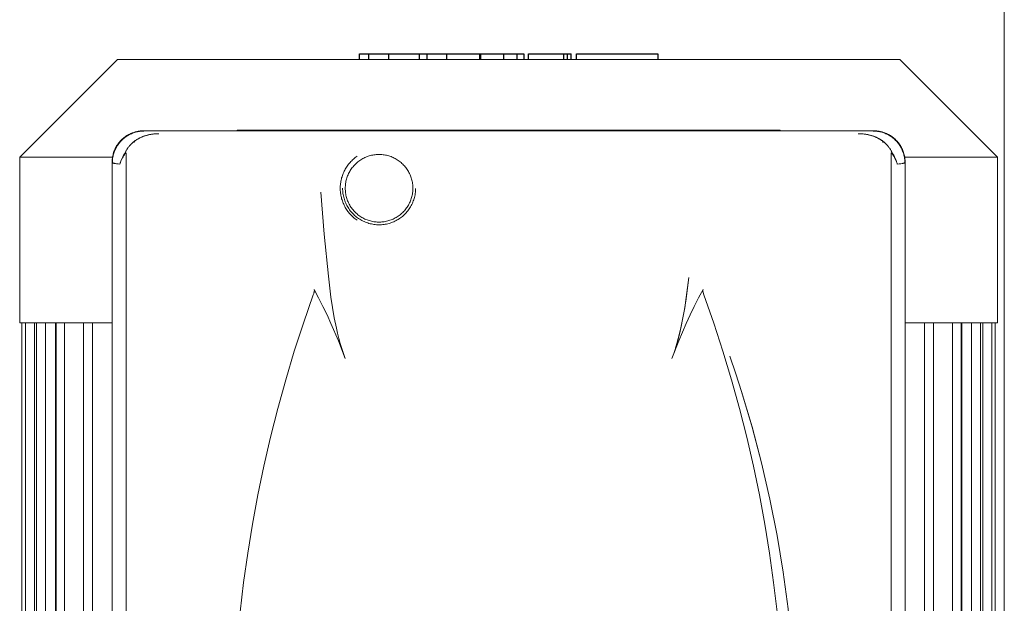
# Model space of a CAD drawing. Units: millimetres. Extents: x -1438 to 2333, y 1638 to 6402.
# Drawn here: x 341 to 560, y 4266 to 4396 of the extents above; entities that cross this region are included whole.
import ezdxf

# ---------------------------------------------------------------- set-up
doc = ezdxf.new("R2010")
doc.units = ezdxf.units.MM
doc.layers.add('Make2D$Visible$Curves$0', color=254, linetype='Continuous', lineweight=0, true_color=0xbebebe)
doc.layers.add('Make2D$Visible$Curves$2', color=7, linetype='Continuous', true_color=0x000000)

msp = doc.modelspace()

# ---------------------------------------------------------------- linework, layer by layer
at = {"layer": 'Make2D$Visible$Curves$0'}
msp.add_lwpolyline([(560, 4093.11), (560, 4569.01)], dxfattribs=at)
at = {"layer": 'Make2D$Visible$Curves$0', "color": 126, "true_color": 0x008060}
for points in [[(341.5, 4365.31), (363.2, 4387.01)], [(363.2, 4387.01), (536.8, 4387.01)], [(536.8, 4387.01), (558.5, 4365.31)], [(341.5, 4328.61), (341.5, 4365.31)], [(341.5, 4365.31), (362.1, 4365.31)], [(537.9, 4365.31), (558.5, 4365.31)], [(558.5, 4365.31), (558.5, 4328.61)], [(362, 4328.61), (341.5, 4328.61)], [(342, 4124.21), (342, 4328.61)], [(342.8, 4124.21), (342.8, 4328.61)], [(344.8, 4328.61), (344.8, 4124.21)], [(345.25, 4124.21), (345.25, 4328.61)], [(347.25, 4328.61), (347.25, 4124.21)], [(349.46, 4124.21), (349.46, 4328.61)], [(349.6, 4124.21), (349.6, 4328.61)], [(351.46, 4328.61), (351.46, 4124.21)], [(355.68, 4124.21), (355.68, 4328.61)], [(357.68, 4328.61), (357.68, 4124.21)], [(558.5, 4328.61), (538, 4328.61)], [(542.32, 4124.21), (542.32, 4328.61)], [(544.32, 4328.61), (544.32, 4124.21)], [(548.54, 4124.21), (548.54, 4328.61)], [(550.4, 4328.61), (550.4, 4124.21)], [(550.54, 4328.61), (550.54, 4124.21)], [(552.75, 4124.21), (552.75, 4328.61)], [(554.75, 4328.61), (554.75, 4124.21)], [(555.2, 4124.21), (555.2, 4328.61)], [(557.2, 4328.61), (557.2, 4124.21)], [(558, 4328.61), (558, 4124.21)], [(487.06, 4323.03), (487.06, 4323.03)]]:
    msp.add_lwpolyline(points, dxfattribs=at)
at = {"layer": 'Make2D$Visible$Curves$0', "color": 254, "true_color": 0xd6d6d6}
for points in [[(369.01, 4371.17), (368.76, 4371.16), (368.52, 4371.15), (368.27, 4371.13), (368.03, 4371.1), (367.79, 4371.06), (367.55, 4371.01), (367.31, 4370.96), (367.08, 4370.89), (366.84, 4370.82), (366.61, 4370.74), (366.38, 4370.65), (366.16, 4370.56), (365.93, 4370.45), (365.72, 4370.34), (365.5, 4370.22), (365.29, 4370.1), (365.09, 4369.96), (364.89, 4369.82), (364.69, 4369.68), (364.5, 4369.52), (364.32, 4369.36), (364.14, 4369.19), (363.97, 4369.02), (363.8, 4368.84), (363.64, 4368.66), (363.48, 4368.47), (363.34, 4368.27), (363.2, 4368.07), (363.06, 4367.87), (362.94, 4367.66), (362.82, 4367.44), (362.71, 4367.22), (362.6, 4367), (362.51, 4366.78), (362.42, 4366.55), (362.34, 4366.32), (362.27, 4366.08), (362.21, 4365.85), (362.15, 4365.61), (362.11, 4365.37), (362.07, 4365.13), (362.04, 4364.88), (362.02, 4364.64), (362, 4364.39), (362, 4364.15)], [(362.07, 4364.1), (362.07, 4364.34), (362.09, 4364.58), (362.11, 4364.82), (362.13, 4365.05), (362.17, 4365.29), (362.22, 4365.52), (362.27, 4365.76), (362.33, 4365.99), (362.4, 4366.22), (362.47, 4366.44), (362.56, 4366.67), (362.65, 4366.89), (362.75, 4367.11), (362.85, 4367.32), (362.97, 4367.53), (363.09, 4367.74), (363.22, 4367.94), (363.35, 4368.13), (363.49, 4368.33), (363.64, 4368.52), (363.79, 4368.7), (363.95, 4368.88), (364.12, 4369.05), (364.29, 4369.21), (364.47, 4369.37), (364.65, 4369.53), (364.84, 4369.68), (365.03, 4369.82), (365.23, 4369.95), (365.43, 4370.08), (365.64, 4370.2), (365.85, 4370.31), (366.06, 4370.42), (366.28, 4370.52), (366.5, 4370.61), (366.72, 4370.69), (366.95, 4370.77), (367.18, 4370.84), (367.41, 4370.9), (367.64, 4370.95), (367.88, 4370.99), (368.11, 4371.03), (368.35, 4371.06), (368.59, 4371.08), (368.83, 4371.09), (369.07, 4371.1)], [(369.01, 4371.17), (368.83, 4371.16), (368.66, 4371.16), (368.49, 4371.15), (368.32, 4371.13), (368.15, 4371.11), (367.98, 4371.09), (367.81, 4371.06), (367.64, 4371.03), (367.47, 4370.99), (367.3, 4370.95), (367.13, 4370.91), (366.97, 4370.86), (366.81, 4370.81), (366.64, 4370.75), (366.48, 4370.69), (366.32, 4370.62), (366.16, 4370.56), (366.01, 4370.48), (365.85, 4370.41), (365.7, 4370.33), (365.55, 4370.25), (365.4, 4370.16), (365.26, 4370.07), (365.11, 4369.98), (364.97, 4369.88), (364.83, 4369.78), (364.7, 4369.68), (364.56, 4369.57), (364.43, 4369.46), (364.3, 4369.35), (364.17, 4369.23), (364.05, 4369.11)], [(372.4, 4370.52), (372.12, 4370.52), (371.84, 4370.51), (371.57, 4370.49), (371.29, 4370.46), (371.01, 4370.43), (370.73, 4370.39), (370.45, 4370.35), (370.18, 4370.29), (369.9, 4370.23), (369.63, 4370.16), (369.36, 4370.08), (369.1, 4369.99), (368.83, 4369.89), (368.57, 4369.79), (368.44, 4369.73), (368.32, 4369.67), (368.19, 4369.61), (368.06, 4369.55), (367.94, 4369.48), (367.81, 4369.41), (367.69, 4369.34), (367.57, 4369.27), (367.45, 4369.2), (367.33, 4369.12), (367.22, 4369.04), (367.1, 4368.96), (366.99, 4368.87), (366.88, 4368.79), (366.76, 4368.7), (366.66, 4368.61), (366.55, 4368.51), (366.44, 4368.42), (366.34, 4368.32), (366.24, 4368.22), (366.14, 4368.12), (366.04, 4368.02), (365.95, 4367.91), (365.85, 4367.81), (365.76, 4367.7), (365.68, 4367.59), (365.59, 4367.47), (365.51, 4367.36), (365.43, 4367.24), (365.35, 4367.13), (365.27, 4367.01), (365.2, 4366.88), (365.13, 4366.76), (365.06, 4366.64), (364.99, 4366.51), (364.93, 4366.38)], [(364.94, 4366.38), (365, 4366.5), (365.06, 4366.63), (365.13, 4366.75), (365.2, 4366.88), (365.27, 4367), (365.35, 4367.12), (365.43, 4367.24), (365.51, 4367.36), (365.59, 4367.48), (365.68, 4367.59), (365.77, 4367.7), (365.86, 4367.82), (365.96, 4367.93), (366.06, 4368.03), (366.16, 4368.14), (366.26, 4368.25), (366.37, 4368.35), (366.47, 4368.45), (366.58, 4368.55), (366.7, 4368.64), (366.81, 4368.73), (366.93, 4368.83), (367.04, 4368.91), (367.16, 4369), (367.28, 4369.08), (367.4, 4369.16), (367.53, 4369.24), (367.65, 4369.32), (367.78, 4369.39), (367.91, 4369.46), (368.04, 4369.53), (368.17, 4369.6), (368.3, 4369.66), (368.43, 4369.72), (368.56, 4369.78), (368.69, 4369.84), (368.96, 4369.94), (369.23, 4370.03), (369.5, 4370.12), (369.77, 4370.2), (370.04, 4370.26), (370.31, 4370.32), (370.58, 4370.37), (370.84, 4370.41), (371.11, 4370.45), (371.37, 4370.47), (371.63, 4370.5), (371.89, 4370.51), (372.15, 4370.52), (372.4, 4370.52)], [(530.99, 4371.17), (369.01, 4371.17)], [(510.27, 4371.3), (389.73, 4371.3)], [(389.73, 4371.3), (389.73, 4371.17)], [(510.27, 4371.17), (510.27, 4371.3)], [(527.6, 4370.52), (527.85, 4370.52), (528.11, 4370.51), (528.37, 4370.5), (528.63, 4370.47), (528.89, 4370.45), (529.15, 4370.41), (529.42, 4370.37), (529.69, 4370.32), (529.96, 4370.26), (530.23, 4370.2), (530.5, 4370.12), (530.77, 4370.04), (531.04, 4369.94), (531.31, 4369.84), (531.44, 4369.78), (531.57, 4369.72), (531.7, 4369.66), (531.83, 4369.6), (531.96, 4369.53), (532.09, 4369.46), (532.22, 4369.39), (532.35, 4369.32), (532.47, 4369.24), (532.6, 4369.16), (532.72, 4369.08), (532.84, 4369), (532.96, 4368.91), (533.07, 4368.83), (533.19, 4368.73), (533.3, 4368.64), (533.42, 4368.55), (533.53, 4368.45), (533.63, 4368.35), (533.74, 4368.25), (533.84, 4368.14), (533.94, 4368.03), (534.04, 4367.93), (534.14, 4367.82), (534.23, 4367.7), (534.32, 4367.59), (534.41, 4367.48), (534.49, 4367.36), (534.57, 4367.24), (534.65, 4367.12), (534.73, 4367), (534.8, 4366.88), (534.87, 4366.75), (534.94, 4366.63), (535, 4366.5), (535.06, 4366.38)], [(535.07, 4366.38), (535.01, 4366.51), (534.94, 4366.64), (534.87, 4366.76), (534.8, 4366.88), (534.73, 4367.01), (534.65, 4367.13), (534.57, 4367.24), (534.49, 4367.36), (534.41, 4367.48), (534.32, 4367.59), (534.23, 4367.7), (534.14, 4367.81), (534.05, 4367.92), (533.96, 4368.02), (533.86, 4368.12), (533.76, 4368.23), (533.66, 4368.32), (533.55, 4368.42), (533.45, 4368.52), (533.34, 4368.61), (533.23, 4368.7), (533.12, 4368.79), (533.01, 4368.88), (532.9, 4368.96), (532.78, 4369.04), (532.66, 4369.12), (532.54, 4369.2), (532.43, 4369.27), (532.3, 4369.35), (532.18, 4369.42), (532.06, 4369.48), (531.93, 4369.55), (531.8, 4369.62), (531.66, 4369.68), (531.53, 4369.74), (531.4, 4369.8), (531.14, 4369.9), (530.9, 4369.99), (530.62, 4370.08), (530.35, 4370.16), (530.08, 4370.23), (529.82, 4370.29), (529.55, 4370.34), (529.28, 4370.39), (529, 4370.43), (528.71, 4370.46), (528.45, 4370.49), (528.18, 4370.51), (527.9, 4370.52), (527.6, 4370.52)], [(530.93, 4371.1), (531.17, 4371.09), (531.41, 4371.08), (531.65, 4371.06), (531.89, 4371.03), (532.12, 4370.99), (532.36, 4370.95), (532.59, 4370.9), (532.82, 4370.84), (533.05, 4370.77), (533.28, 4370.69), (533.5, 4370.61), (533.72, 4370.52), (533.94, 4370.42), (534.15, 4370.31), (534.36, 4370.2), (534.57, 4370.08), (534.77, 4369.95), (534.97, 4369.82), (535.16, 4369.68), (535.35, 4369.53), (535.53, 4369.37), (535.71, 4369.21), (535.88, 4369.05), (536.05, 4368.88), (536.21, 4368.7), (536.36, 4368.52), (536.51, 4368.33), (536.65, 4368.13), (536.78, 4367.94), (536.91, 4367.74), (537.03, 4367.53), (537.15, 4367.32), (537.25, 4367.11), (537.35, 4366.89), (537.44, 4366.67), (537.53, 4366.44), (537.6, 4366.22), (537.67, 4365.99), (537.73, 4365.76), (537.78, 4365.52), (537.83, 4365.29), (537.87, 4365.05), (537.89, 4364.82), (537.91, 4364.58), (537.93, 4364.34), (537.93, 4364.1)], [(535.94, 4369.11), (535.82, 4369.23), (535.7, 4369.35), (535.57, 4369.46), (535.43, 4369.57), (535.3, 4369.68), (535.16, 4369.78), (535.02, 4369.88), (534.88, 4369.98), (534.74, 4370.07), (534.59, 4370.16), (534.44, 4370.25), (534.29, 4370.33), (534.14, 4370.41), (533.98, 4370.49), (533.83, 4370.56), (533.67, 4370.63), (533.51, 4370.69), (533.35, 4370.75), (533.19, 4370.81), (533.02, 4370.86), (532.86, 4370.91), (532.69, 4370.95), (532.53, 4370.99), (532.36, 4371.03), (532.19, 4371.06), (532.02, 4371.09), (531.85, 4371.11), (531.68, 4371.13), (531.51, 4371.15), (531.34, 4371.16), (531.16, 4371.16), (530.99, 4371.17)], [(538, 4364.15), (538, 4364.39), (537.98, 4364.64), (537.96, 4364.88), (537.93, 4365.13), (537.89, 4365.37), (537.85, 4365.61), (537.79, 4365.85), (537.73, 4366.08), (537.66, 4366.32), (537.58, 4366.55), (537.49, 4366.78), (537.4, 4367), (537.29, 4367.22), (537.18, 4367.44), (537.06, 4367.66), (536.94, 4367.87), (536.8, 4368.07), (536.66, 4368.27), (536.52, 4368.47), (536.36, 4368.66), (536.2, 4368.84), (536.03, 4369.02), (535.86, 4369.19), (535.68, 4369.36), (535.5, 4369.52), (535.31, 4369.68), (535.11, 4369.82), (534.91, 4369.96), (534.71, 4370.1), (534.5, 4370.22), (534.28, 4370.34), (534.07, 4370.45), (533.84, 4370.56), (533.62, 4370.65), (533.39, 4370.74), (533.16, 4370.82), (532.92, 4370.89), (532.69, 4370.96), (532.45, 4371.01), (532.21, 4371.06), (531.97, 4371.1), (531.73, 4371.13), (531.48, 4371.15), (531.24, 4371.16), (530.99, 4371.17)], [(366.93, 4368.58), (367.06, 4368.93)], [(367.06, 4368.93), (367.09, 4369)], [(367.9, 4369.46), (367.92, 4369.47)], [(532.08, 4369.47), (532.1, 4369.46)], [(532.91, 4369), (532.94, 4368.93)], [(532.94, 4368.93), (533.07, 4368.58)], [(364.93, 4366.38), (364.73, 4366.06), (364.64, 4365.9), (364.54, 4365.74), (364.46, 4365.58), (364.37, 4365.42), (364.29, 4365.25), (364.21, 4365.09), (364.14, 4364.93), (364.07, 4364.76), (364.01, 4364.6), (363.95, 4364.44), (363.89, 4364.27), (363.83, 4364.11), (363.78, 4363.94), (363.74, 4363.78)], [(363.74, 4363.78), (363.79, 4363.94), (363.84, 4364.1), (363.9, 4364.26), (363.97, 4364.41), (364.04, 4364.57), (364.11, 4364.73), (364.19, 4364.89), (364.27, 4365.04), (364.35, 4365.2), (364.44, 4365.36), (364.53, 4365.51), (364.63, 4365.67), (364.73, 4365.83), (364.84, 4365.98), (364.94, 4366.14), (365.06, 4366.29)], [(363.75, 4363.78), (363.79, 4363.94), (363.84, 4364.1), (363.89, 4364.26), (363.95, 4364.42), (364.01, 4364.58), (364.07, 4364.74), (364.14, 4364.9), (364.21, 4365.07), (364.29, 4365.23), (364.37, 4365.39), (364.45, 4365.56), (364.54, 4365.72), (364.64, 4365.89), (364.73, 4366.05), (364.94, 4366.38)], [(365.06, 4366.29), (365.03, 4366.3), (365.01, 4366.32), (364.99, 4366.33), (364.97, 4366.35), (364.95, 4366.36), (364.93, 4366.38)], [(365.1, 4366.12), (365.1, 4366.14), (365.1, 4366.15), (365.1, 4366.16), (365.1, 4366.17), (365.1, 4366.18), (365.1, 4366.19), (365.1, 4366.21), (365.1, 4366.22), (365.1, 4366.22), (365.09, 4366.23), (365.09, 4366.23), (365.09, 4366.24), (365.09, 4366.24), (365.09, 4366.25), (365.09, 4366.25), (365.09, 4366.25), (365.08, 4366.25), (365.08, 4366.26), (365.08, 4366.26), (365.08, 4366.26), (365.08, 4366.26), (365.08, 4366.27), (365.08, 4366.27), (365.07, 4366.27), (365.07, 4366.27), (365.07, 4366.27), (365.07, 4366.28), (365.07, 4366.28), (365.07, 4366.28), (365.07, 4366.28), (365.07, 4366.28), (365.07, 4366.28), (365.06, 4366.28), (365.06, 4366.28), (365.06, 4366.29), (365.06, 4366.29), (365.06, 4366.29), (365.06, 4366.29)], [(365.1, 4114.68), (365.1, 4366.12)], [(365.45, 4367.28), (365.43, 4367.25)], [(413.75, 4358.42), (413.75, 4358.67), (413.77, 4358.93), (413.79, 4359.19), (413.82, 4359.45), (413.86, 4359.7), (413.91, 4359.96), (413.97, 4360.21), (414.03, 4360.46), (414.11, 4360.71), (414.19, 4360.95), (414.28, 4361.2), (414.38, 4361.43), (414.49, 4361.67), (414.61, 4361.9), (414.73, 4362.13), (414.87, 4362.35), (415.01, 4362.57), (415.15, 4362.78), (415.31, 4362.99), (415.47, 4363.19), (415.64, 4363.39), (415.81, 4363.58), (415.99, 4363.76), (416.18, 4363.94), (416.37, 4364.11), (416.57, 4364.28), (416.78, 4364.44), (416.99, 4364.59), (417.21, 4364.73), (417.43, 4364.87), (417.65, 4365), (417.88, 4365.12), (418.11, 4365.23), (418.35, 4365.33), (418.59, 4365.43), (418.83, 4365.52), (419.08, 4365.6), (419.33, 4365.67), (419.58, 4365.73), (419.83, 4365.78), (420.09, 4365.83), (420.35, 4365.86), (420.6, 4365.89), (420.86, 4365.91), (421.12, 4365.91), (421.38, 4365.91), (421.64, 4365.91), (421.9, 4365.89), (422.15, 4365.86), (422.41, 4365.83), (422.67, 4365.78), (422.92, 4365.73), (423.17, 4365.67), (423.42, 4365.6), (423.67, 4365.52), (423.91, 4365.43), (424.15, 4365.33), (424.39, 4365.23), (424.62, 4365.12), (424.85, 4365), (425.07, 4364.87), (425.29, 4364.73), (425.51, 4364.59), (425.72, 4364.44), (425.93, 4364.28), (426.13, 4364.11), (426.32, 4363.94), (426.51, 4363.76), (426.69, 4363.58), (426.86, 4363.39), (427.03, 4363.19), (427.19, 4362.99), (427.35, 4362.78), (427.49, 4362.57), (427.63, 4362.35), (427.77, 4362.13), (427.89, 4361.9), (428.01, 4361.67), (428.12, 4361.43), (428.22, 4361.2), (428.31, 4360.95), (428.39, 4360.71), (428.47, 4360.46), (428.53, 4360.21), (428.59, 4359.96), (428.64, 4359.7), (428.68, 4359.45), (428.71, 4359.19), (428.73, 4358.93), (428.75, 4358.67), (428.75, 4358.42)], [(534.57, 4367.25), (534.55, 4367.28)], [(534.9, 4366.12), (534.9, 4366.14), (534.9, 4366.15), (534.9, 4366.16), (534.9, 4366.17), (534.9, 4366.18), (534.9, 4366.19), (534.9, 4366.21), (534.9, 4366.21), (534.9, 4366.22), (534.9, 4366.22), (534.91, 4366.23), (534.91, 4366.23), (534.91, 4366.24), (534.91, 4366.24), (534.91, 4366.25), (534.91, 4366.25), (534.91, 4366.25), (534.92, 4366.25), (534.92, 4366.26), (534.92, 4366.26), (534.92, 4366.26), (534.92, 4366.27), (534.92, 4366.27), (534.92, 4366.27), (534.93, 4366.27), (534.93, 4366.27), (534.93, 4366.27), (534.93, 4366.28), (534.93, 4366.28), (534.93, 4366.28), (534.93, 4366.28), (534.93, 4366.28), (534.93, 4366.28), (534.93, 4366.28), (534.94, 4366.28), (534.94, 4366.28), (534.94, 4366.28), (534.94, 4366.29), (534.94, 4366.29), (534.94, 4366.29), (534.94, 4366.29), (534.94, 4366.29)], [(534.9, 4366.12), (534.9, 4114.68)], [(534.94, 4366.29), (534.97, 4366.3), (534.99, 4366.32), (535.01, 4366.33), (535.03, 4366.35), (535.05, 4366.36), (535.07, 4366.38)], [(534.94, 4366.29), (535.05, 4366.14), (535.16, 4365.98), (535.27, 4365.83), (535.37, 4365.67), (535.46, 4365.52), (535.56, 4365.36), (535.65, 4365.21), (535.73, 4365.05), (535.81, 4364.89), (535.89, 4364.73), (535.96, 4364.57), (536.03, 4364.42), (536.1, 4364.26), (536.16, 4364.1), (536.21, 4363.94), (536.26, 4363.78)], [(535.06, 4366.38), (535.27, 4366.05), (535.36, 4365.89), (535.46, 4365.72), (535.55, 4365.56), (535.63, 4365.39), (535.71, 4365.23), (535.79, 4365.07), (535.86, 4364.9), (535.93, 4364.74), (535.99, 4364.58), (536.05, 4364.42), (536.11, 4364.26), (536.16, 4364.1), (536.21, 4363.94), (536.25, 4363.78)], [(536.26, 4363.78), (536.22, 4363.94), (536.17, 4364.11), (536.11, 4364.27), (536.05, 4364.44), (535.99, 4364.6), (535.93, 4364.77), (535.86, 4364.93), (535.78, 4365.09), (535.71, 4365.26), (535.62, 4365.42), (535.54, 4365.58), (535.45, 4365.74), (535.36, 4365.9), (535.27, 4366.06), (535.07, 4366.38)], [(363.74, 4363.78), (363.33, 4363.83), (362.98, 4363.87), (362.68, 4363.92), (362.55, 4363.94), (362.43, 4363.96), (362.33, 4363.99), (362.29, 4364), (362.25, 4364.01), (362.21, 4364.02), (362.17, 4364.03), (362.14, 4364.04), (362.12, 4364.05), (362.11, 4364.06), (362.1, 4364.06), (362.08, 4364.07), (362.07, 4364.07), (362.06, 4364.08), (362.06, 4364.08), (362.05, 4364.09), (362.05, 4364.09), (362.04, 4364.09), (362.04, 4364.09), (362.04, 4364.1), (362.03, 4364.1), (362.03, 4364.1), (362.03, 4364.11), (362.02, 4364.11), (362.02, 4364.11), (362.02, 4364.11), (362.02, 4364.11), (362.02, 4364.11), (362.02, 4364.12), (362.01, 4364.12), (362.01, 4364.12), (362.01, 4364.12), (362.01, 4364.12), (362.01, 4364.12), (362.01, 4364.12), (362.01, 4364.13), (362.01, 4364.13), (362.01, 4364.13), (362.01, 4364.13), (362, 4364.13), (362, 4364.13), (362, 4364.13), (362, 4364.14), (362, 4364.14), (362, 4364.14), (362, 4364.14), (362, 4364.14), (362, 4364.14), (362, 4364.15), (362, 4364.15), (362, 4364.15), (362, 4364.15), (362, 4364.15), (362, 4364.15)], [(362, 4364.15), (362, 4116.18)], [(362.01, 4364.13), (362.01, 4364.13), (362.01, 4364.13), (362.01, 4364.13), (362.01, 4364.13), (362.01, 4364.12), (362.01, 4364.12), (362.01, 4364.12), (362.01, 4364.12), (362.01, 4364.12), (362.02, 4364.12), (362.02, 4364.12), (362.02, 4364.11), (362.02, 4364.11), (362.02, 4364.11), (362.02, 4364.11), (362.03, 4364.11), (362.03, 4364.1), (362.03, 4364.1), (362.04, 4364.1), (362.04, 4364.09), (362.04, 4364.09), (362.05, 4364.09), (362.05, 4364.09), (362.06, 4364.08), (362.06, 4364.08), (362.07, 4364.07), (362.08, 4364.07), (362.1, 4364.06), (362.11, 4364.06), (362.12, 4364.05), (362.14, 4364.05), (362.15, 4364.04), (362.18, 4364.03), (362.22, 4364.02), (362.26, 4364.01), (362.3, 4364), (362.39, 4363.97), (362.5, 4363.95), (362.61, 4363.93), (362.74, 4363.91), (363.03, 4363.86), (363.75, 4363.78)], [(362.11, 4364.06), (362.07, 4364.1)], [(364.02, 4364.63), (363.98, 4364.49), (363.94, 4364.35)], [(416.38, 4365.52), (416.17, 4365.37), (415.96, 4365.21), (415.75, 4365.05), (415.55, 4364.88), (415.36, 4364.7), (415.17, 4364.52), (414.99, 4364.33), (414.82, 4364.14), (414.65, 4363.94), (414.48, 4363.74), (414.33, 4363.53), (414.17, 4363.32), (414.03, 4363.1), (413.89, 4362.88), (413.76, 4362.66), (413.63, 4362.43), (413.52, 4362.19), (413.4, 4361.96), (413.3, 4361.72), (413.2, 4361.48), (413.11, 4361.23), (413.03, 4360.99), (412.95, 4360.74), (412.89, 4360.48), (412.83, 4360.23), (412.77, 4359.97), (412.73, 4359.72), (412.69, 4359.46), (412.66, 4359.2), (412.64, 4358.94), (412.63, 4358.68), (412.63, 4358.42), (412.63, 4358.15), (412.64, 4357.89), (412.66, 4357.63), (412.69, 4357.37), (412.73, 4357.11), (412.77, 4356.86), (412.83, 4356.6), (412.89, 4356.35), (412.95, 4356.1), (413.03, 4355.85), (413.11, 4355.6), (413.2, 4355.35), (413.3, 4355.11), (413.4, 4354.87), (413.51, 4354.64), (413.63, 4354.4), (413.76, 4354.18), (413.89, 4353.95), (414.03, 4353.73), (414.17, 4353.51), (414.32, 4353.3), (414.48, 4353.09), (414.65, 4352.89), (414.82, 4352.69), (414.99, 4352.5), (415.17, 4352.31), (415.36, 4352.13), (415.55, 4351.96), (415.75, 4351.79), (415.96, 4351.62), (416.17, 4351.47), (416.38, 4351.31)], [(536.01, 4364.54), (535.98, 4364.62)], [(536.25, 4363.78), (536.65, 4363.82), (537, 4363.87), (537.3, 4363.91), (537.43, 4363.94), (537.55, 4363.96), (537.65, 4363.98), (537.7, 4364), (537.74, 4364.01), (537.78, 4364.02), (537.82, 4364.03), (537.85, 4364.04), (537.87, 4364.05), (537.88, 4364.05), (537.9, 4364.06), (537.91, 4364.07), (537.92, 4364.07), (537.93, 4364.08), (537.94, 4364.08), (537.94, 4364.08), (537.95, 4364.09), (537.95, 4364.09), (537.96, 4364.09), (537.96, 4364.1), (537.97, 4364.1), (537.97, 4364.1), (537.97, 4364.1), (537.98, 4364.11), (537.98, 4364.11), (537.98, 4364.11), (537.98, 4364.11), (537.98, 4364.12), (537.98, 4364.12), (537.99, 4364.12), (537.99, 4364.12), (537.99, 4364.12), (537.99, 4364.12), (537.99, 4364.12), (537.99, 4364.13), (537.99, 4364.13), (537.99, 4364.13), (537.99, 4364.13), (537.99, 4364.13), (538, 4364.13), (538, 4364.13), (538, 4364.14), (538, 4364.14), (538, 4364.14), (538, 4364.14), (538, 4364.14), (538, 4364.14), (538, 4364.15), (538, 4364.15), (538, 4364.15), (538, 4364.15)], [(538, 4364.15), (538, 4364.15), (538, 4364.15), (538, 4364.15), (538, 4364.15), (538, 4364.15), (538, 4364.14), (538, 4364.14), (538, 4364.14), (538, 4364.14), (538, 4364.14), (538, 4364.14), (538, 4364.13), (538, 4364.13), (538, 4364.13), (537.99, 4364.13), (537.99, 4364.13), (537.99, 4364.13), (537.99, 4364.13), (537.99, 4364.12), (537.99, 4364.12), (537.99, 4364.12), (537.99, 4364.12), (537.99, 4364.12), (537.99, 4364.12), (537.98, 4364.12), (537.98, 4364.11), (537.98, 4364.11), (537.98, 4364.11), (537.98, 4364.11), (537.98, 4364.11), (537.97, 4364.11), (537.97, 4364.1), (537.97, 4364.1), (537.96, 4364.1), (537.96, 4364.09), (537.96, 4364.09), (537.95, 4364.09), (537.95, 4364.09), (537.94, 4364.08), (537.94, 4364.08), (537.93, 4364.07), (537.92, 4364.07), (537.9, 4364.06), (537.89, 4364.06), (537.88, 4364.05), (537.86, 4364.04), (537.83, 4364.03), (537.79, 4364.02), (537.75, 4364.01), (537.71, 4364), (537.67, 4363.99), (537.57, 4363.96), (537.45, 4363.94), (537.32, 4363.92), (537.02, 4363.87), (536.67, 4363.83), (536.26, 4363.78)], [(537.93, 4364.1), (537.88, 4364.05)], [(538, 4116.18), (538, 4364.15)], [(408.3, 4357.57), (409.07, 4348.25), (410.01, 4338.94), (410.58, 4334.3), (410.93, 4331.98), (411.32, 4329.68), (411.79, 4327.39), (412.05, 4326.25), (412.34, 4325.12), (412.65, 4324), (412.99, 4322.88), (413.36, 4321.77), (413.75, 4320.67)], [(413.16, 4358.42), (413.17, 4358.13), (413.18, 4357.85), (413.21, 4357.57), (413.24, 4357.29), (413.28, 4357.01), (413.34, 4356.74), (413.4, 4356.46), (413.47, 4356.19), (413.56, 4355.92), (413.65, 4355.65), (413.75, 4355.39), (413.86, 4355.13), (413.98, 4354.87), (414.11, 4354.62), (414.24, 4354.37), (414.39, 4354.13), (414.54, 4353.9), (414.7, 4353.66), (414.87, 4353.44), (415.05, 4353.22), (415.23, 4353.01), (415.43, 4352.8), (415.62, 4352.6), (415.83, 4352.41), (416.04, 4352.22), (416.26, 4352.04), (416.49, 4351.87), (416.72, 4351.71), (416.95, 4351.56), (417.2, 4351.41), (417.44, 4351.27), (417.69, 4351.14), (417.95, 4351.03), (418.21, 4350.91), (418.47, 4350.81), (418.74, 4350.72), (419.01, 4350.64), (419.28, 4350.56), (419.55, 4350.5), (419.83, 4350.44), (420.11, 4350.4), (420.39, 4350.36), (420.67, 4350.34), (420.95, 4350.32), (421.23, 4350.32), (421.52, 4350.32), (421.8, 4350.34), (422.08, 4350.36), (422.36, 4350.39), (422.64, 4350.44), (422.92, 4350.49), (423.19, 4350.55), (423.46, 4350.62), (423.73, 4350.71), (424, 4350.8), (424.26, 4350.9), (424.52, 4351.01), (424.78, 4351.12), (425.03, 4351.25), (425.28, 4351.39), (425.52, 4351.53), (425.76, 4351.68), (425.99, 4351.84), (426.22, 4352.01), (426.44, 4352.19), (426.65, 4352.37), (426.86, 4352.57), (427.06, 4352.76), (427.25, 4352.97), (427.44, 4353.18), (427.62, 4353.4), (427.79, 4353.62), (427.95, 4353.85), (428.11, 4354.09), (428.25, 4354.33), (428.39, 4354.58), (428.52, 4354.83), (428.64, 4355.08), (428.75, 4355.34), (428.85, 4355.61), (428.95, 4355.87), (429.03, 4356.14), (429.11, 4356.41), (429.17, 4356.69), (429.23, 4356.96), (429.27, 4357.24), (429.31, 4357.52), (429.33, 4357.8), (429.35, 4358.08), (429.36, 4358.37)], [(428.75, 4358.42), (428.75, 4358.16), (428.73, 4357.9), (428.71, 4357.64), (428.68, 4357.38), (428.64, 4357.13), (428.59, 4356.87), (428.53, 4356.62), (428.47, 4356.37), (428.39, 4356.12), (428.31, 4355.88), (428.22, 4355.64), (428.12, 4355.4), (428.01, 4355.16), (427.89, 4354.93), (427.77, 4354.7), (427.63, 4354.48), (427.49, 4354.26), (427.35, 4354.05), (427.19, 4353.84), (427.03, 4353.64), (426.86, 4353.44), (426.69, 4353.25), (426.51, 4353.07), (426.32, 4352.89), (426.13, 4352.72), (425.93, 4352.55), (425.72, 4352.39), (425.51, 4352.24), (425.29, 4352.1), (425.07, 4351.96), (424.85, 4351.84), (424.62, 4351.72), (424.39, 4351.6), (424.15, 4351.5), (423.91, 4351.4), (423.67, 4351.32), (423.42, 4351.24), (423.17, 4351.17), (422.92, 4351.1), (422.67, 4351.05), (422.41, 4351.01), (422.15, 4350.97), (421.9, 4350.94), (421.64, 4350.93), (421.38, 4350.92), (421.12, 4350.92), (420.86, 4350.93), (420.6, 4350.94), (420.35, 4350.97), (420.09, 4351.01), (419.83, 4351.05), (419.58, 4351.1), (419.33, 4351.17), (419.08, 4351.24), (418.83, 4351.32), (418.59, 4351.4), (418.35, 4351.5), (418.11, 4351.6), (417.88, 4351.72), (417.65, 4351.84), (417.43, 4351.96), (417.21, 4352.1), (416.99, 4352.24), (416.78, 4352.39), (416.57, 4352.55), (416.37, 4352.72), (416.18, 4352.89), (415.99, 4353.07), (415.81, 4353.25), (415.64, 4353.44), (415.47, 4353.64), (415.31, 4353.84), (415.15, 4354.05), (415.01, 4354.26), (414.87, 4354.48), (414.73, 4354.7), (414.61, 4354.93), (414.49, 4355.16), (414.38, 4355.4), (414.28, 4355.64), (414.19, 4355.88), (414.11, 4356.12), (414.03, 4356.37), (413.97, 4356.62), (413.91, 4356.87), (413.86, 4357.13), (413.82, 4357.38), (413.79, 4357.64), (413.77, 4357.9), (413.75, 4358.16), (413.75, 4358.42)], [(486.25, 4320.67), (486.65, 4321.77), (487.01, 4322.88), (487.35, 4324), (487.66, 4325.12), (487.95, 4326.25), (488.21, 4327.38), (488.68, 4329.68), (489.07, 4331.91), (489.4, 4334.16), (489.96, 4338.66)], [(487.06, 4323.03), (487.34, 4323.95), (487.6, 4324.88), (488.07, 4326.75), (488.31, 4327.85), (488.54, 4328.95), (488.94, 4331.16), (489.29, 4333.39), (489.96, 4338.66)], [(406.66, 4334.76), (406.76, 4335.05), (406.8, 4335.2), (406.82, 4335.27), (406.84, 4335.35), (406.86, 4335.42), (406.87, 4335.5), (406.88, 4335.54), (406.89, 4335.58), (406.89, 4335.61), (406.89, 4335.65), (406.9, 4335.67), (406.9, 4335.68), (406.9, 4335.7), (406.9, 4335.72), (406.9, 4335.74), (406.9, 4335.76), (406.89, 4335.78), (406.89, 4335.8), (406.89, 4335.81), (406.89, 4335.82), (406.89, 4335.83), (406.89, 4335.84), (406.88, 4335.85), (406.88, 4335.86), (406.88, 4335.87), (406.88, 4335.88), (406.87, 4335.89), (406.87, 4335.9), (406.87, 4335.91), (406.86, 4335.91), (406.86, 4335.92), (406.86, 4335.93), (406.85, 4335.94)], [(413.75, 4320.67), (412.23, 4324.57), (410.58, 4328.43), (409.71, 4330.34), (408.8, 4332.23), (407.84, 4334.1), (406.85, 4335.95)], [(493.15, 4335.95), (492.16, 4334.1), (491.2, 4332.23), (490.29, 4330.34), (489.42, 4328.43), (487.77, 4324.57), (486.25, 4320.67)], [(493.15, 4335.95), (493.15, 4335.94), (493.14, 4335.93), (493.14, 4335.92), (493.14, 4335.91), (493.13, 4335.91), (493.13, 4335.9), (493.13, 4335.89), (493.12, 4335.88), (493.12, 4335.87), (493.12, 4335.86), (493.12, 4335.85), (493.11, 4335.84), (493.11, 4335.84), (493.11, 4335.83), (493.11, 4335.81), (493.11, 4335.79), (493.11, 4335.78), (493.1, 4335.76), (493.1, 4335.73), (493.1, 4335.71), (493.1, 4335.68), (493.1, 4335.66), (493.11, 4335.63), (493.11, 4335.61), (493.11, 4335.57), (493.12, 4335.53), (493.13, 4335.49), (493.13, 4335.45), (493.15, 4335.37), (493.17, 4335.3), (493.21, 4335.16), (493.25, 4335.03), (493.34, 4334.76)], [(406.66, 4334.76), (404.48, 4328.53), (402.44, 4322.26), (400.54, 4315.94), (398.78, 4309.58), (397.16, 4303.22), (395.69, 4296.82), (394.35, 4290.4), (393.16, 4283.94), (392.1, 4277.47), (391.19, 4270.98), (390.42, 4264.47), (389.79, 4257.94), (389.3, 4251.38), (388.95, 4244.83), (388.74, 4238.26), (388.66, 4231.69)], [(511.34, 4231.69), (511.26, 4238.26), (511.05, 4244.83), (510.7, 4251.38), (510.21, 4257.94), (509.58, 4264.47), (508.81, 4270.98), (507.9, 4277.47), (506.84, 4283.94), (505.65, 4290.4), (504.31, 4296.82), (502.84, 4303.21), (501.22, 4309.58), (499.46, 4315.94), (497.56, 4322.26), (495.52, 4328.53), (493.34, 4334.76)], [(507.97, 4289.5), (506.14, 4297.52), (504.05, 4305.49), (501.69, 4313.38), (500.41, 4317.28), (499.07, 4321.15)], [(499.07, 4321.15), (500.42, 4317.26), (501.7, 4313.35), (504.06, 4305.47), (506.14, 4297.52), (507.97, 4289.49), (509.56, 4281.41), (510.91, 4273.29), (512.01, 4265.13), (512.88, 4256.94)]]:
    msp.add_lwpolyline(points, dxfattribs=at)
at = {"layer": 'Make2D$Visible$Curves$2', "color": 7, "true_color": 0xffffff}
for points in [[(416.88, 4387.01), (416.88, 4388.21)], [(416.88, 4388.21), (419.01, 4388.21)], [(419.01, 4387.01), (419.01, 4388.21)], [(419.01, 4388.21), (423.42, 4388.21)], [(423.42, 4387.01), (423.42, 4388.21)], [(423.42, 4388.21), (430.13, 4388.21)], [(430.13, 4388.21), (431.89, 4388.21)], [(430.13, 4388.21), (430.13, 4387.01)], [(431.89, 4387.01), (431.89, 4388.21)], [(431.89, 4388.21), (436.31, 4388.21)], [(436.31, 4387.01), (436.31, 4388.21)], [(436.31, 4388.21), (443.58, 4388.21)], [(443.58, 4387.01), (443.58, 4388.21)], [(443.58, 4388.21), (443.87, 4388.21)], [(443.87, 4387.01), (443.87, 4388.21)], [(443.87, 4388.21), (448.92, 4388.21)], [(448.92, 4388.21), (451.7, 4388.21)], [(448.92, 4387.01), (448.92, 4388.21)], [(451.7, 4388.21), (451.82, 4388.21)], [(451.82, 4388.21), (453.41, 4388.21)], [(451.82, 4388.21), (451.82, 4387.01)], [(453.41, 4388.21), (453.41, 4387.01)], [(454.44, 4387.01), (454.44, 4388.21)], [(454.44, 4388.21), (459.35, 4388.21)], [(459.35, 4388.21), (462.23, 4388.21)], [(462.23, 4387.01), (462.23, 4388.21)], [(462.23, 4388.21), (463.06, 4388.21)], [(463.06, 4387.01), (463.06, 4388.21)], [(463.06, 4388.21), (463.87, 4388.21)], [(463.87, 4387.01), (463.87, 4388.21)], [(465.07, 4387.01), (465.07, 4388.21)], [(465.07, 4388.21), (466.3, 4388.21)], [(466.3, 4388.21), (472.07, 4388.21)], [(472.07, 4388.21), (478.84, 4388.21)], [(478.84, 4388.21), (482.67, 4388.21)], [(482.67, 4388.21), (483.13, 4388.21)], [(483.13, 4388.21), (483.13, 4387.01)]]:
    msp.add_lwpolyline(points, dxfattribs=at)

doc.saveas('drawing.dxf')
